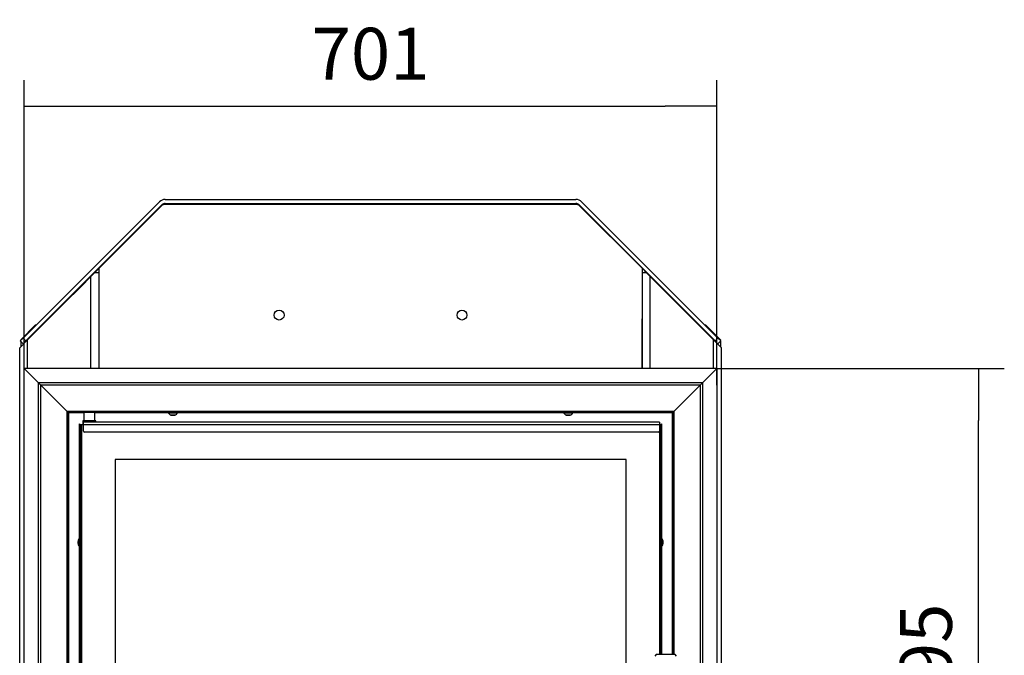
# Model space of a CAD drawing. Units: millimetres. Extents: x 0 to 847, y 297 to 1188.
# Drawn here: x 476 to 576, y 1011 to 1076 of the extents above; entities that cross this region are included whole.
import ezdxf

# ---------------------------------------------------------------- set-up
doc = ezdxf.new("R2010")
doc.units = ezdxf.units.MM
for name, color, linetype in [('Default', 7, 'Continuous'), ('H07-100_VLOZKA_6', 7, 'Continuous'), ('HZ-379-0', 7, 'Continuous'), ('HZ-380-0', 7, 'Continuous'), ('HZ-381R-0', 7, 'Continuous'), ('LIŠTA_1', 7, 'Continuous'), ('LIŠTA_2', 7, 'Continuous'), ('LIŠTA_HORNÍ', 7, 'Continuous'), ('NOHA_PŘEDNÍ', 7, 'Continuous'), ('PLECH', 7, 'Continuous'), ('PLÁŠŤ', 7, 'Continuous'), ('POJIŠŤOVACÍ_SPON', 7, 'Continuous'), ('RÁMEČEK', 7, 'Continuous'), ('SCREW_ISO_7380_M', 7, 'Continuous'), ('SKLO_VNĚJŠÍ', 7, 'Continuous'), ('VÁLEČEK_HORNÍ', 7, 'Continuous'), ('ČEP_ZÁVĚSU', 7, 'Continuous'), ('ŠROUB_M3X20_-_10', 7, 'Continuous'), ('ŠROUB_M6X8_-_8.8', 7, 'Continuous'), ('ŽEBRO_1', 7, 'Continuous')]:
    doc.layers.add(name, color=color, linetype=linetype)
doc.styles.add('SEACAD_Arial', font='ARIALN.TTF', dxfattribs={"width": 0.83})
doc.dimstyles.new('ISO', dxfattribs={"dimtxt": 5.25, "dimasz": 5.25, "dimexe": 2.625, "dimexo": 0, "dimgap": 2.625, "dimtad": 1, "dimdec": 0, "dimlfac": 10, "dimrnd": 10, "dimtxsty": 'SEACAD_Arial', "dimblk1": '_SE_FILLED', "dimblk2": '_SE_FILLED', "dimsah": 1, "dimcen": 2.625, "dimadec": 0, "dimazin": 0, "dimtfac": 1, "dimtdec": 0, "dimtmove": 0, "dimatfit": 3, "dimfxl": 0, "dimtolj": 1, "dimarcsym": 0})

# ---------------------------------------------------------------- blocks, each defined once
blk = doc.blocks.new('SE21')
at = {"layer": 'H07-100_VLOZKA_6', "color": 7, "linetype": 'Continuous'}
for p, q in [((476.484, 1043.503), (490.286, 1057.305)), ((490.852, 1057.539), (532.424, 1057.539)), ((490.852, 1057.139), (532.424, 1057.139)), ((532.989, 1057.305), (546.791, 1043.503)), ((476.767, 1043.22), (490.569, 1057.022)), ((532.707, 1057.022), (546.508, 1043.22)), ((476.201, 1043.22), (476.484, 1043.503)), ((476.201, 1043.22), (476.484, 1042.937)), ((476.484, 1043.503), (476.767, 1043.22)), ((476.767, 1043.22), (476.484, 1042.937)), ((546.791, 1043.503), (546.508, 1043.22)), ((546.791, 1042.937), (546.508, 1043.22)), ((546.791, 1043.503), (547.074, 1043.22)), ((547.074, 1043.22), (546.791, 1042.937))]:
    blk.add_line(p, q, dxfattribs=at)
for centre, radius, start, end in [((490.852, 1056.739), 0.8, 90, 135), ((490.852, 1056.739), 0.4, 90, 135), ((532.424, 1056.739), 0.8, 45, 90), ((532.424, 1056.739), 0.4, 45, 90)]:
    blk.add_arc(centre, radius, start, end, dxfattribs=at)
at = {"layer": 'HZ-379-0', "color": 7, "linetype": 'Continuous'}
for p, q in [((476.588, 980.939), (476.588, 1040.439)), ((476.588, 1040.439), (478.043, 1038.984)), ((478.291, 1038.736), (478.043, 1038.984)), ((478.043, 982.394), (478.043, 1038.984)), ((478.29, 982.642), (478.291, 1038.736)), ((480.936, 1036.091), (478.291, 1038.736)), ((480.935, 985.286), (480.936, 1036.091)), ((481.038, 1035.989), (480.936, 1036.091)), ((481.038, 985.389), (481.038, 1035.989))]:
    blk.add_line(p, q, dxfattribs=at)
at = {"layer": 'HZ-380-0', "color": 7, "linetype": 'Continuous'}
for p, q in [((545.233, 1038.984), (546.688, 1040.439)), ((546.688, 1040.439), (546.688, 980.939)), ((544.986, 1038.736), (542.341, 1036.091)), ((544.986, 1038.736), (544.985, 982.641)), ((545.233, 1038.984), (544.986, 1038.736)), ((545.233, 1038.984), (545.233, 982.394)), ((542.341, 1036.091), (542.238, 1035.989)), ((542.238, 1035.989), (542.238, 1011.489)), ((542.341, 1036.091), (542.341, 1011.489))]:
    blk.add_line(p, q, dxfattribs=at)
at = {"layer": 'HZ-381R-0', "color": 7, "linetype": 'Continuous'}
for p, q in [((546.688, 1040.439), (476.588, 1040.439)), ((476.588, 1040.439), (478.043, 1038.984)), ((545.233, 1038.984), (546.688, 1040.439)), ((478.291, 1038.736), (478.043, 1038.984)), ((545.233, 1038.984), (478.043, 1038.984)), ((480.936, 1036.091), (478.291, 1038.736)), ((544.986, 1038.736), (478.291, 1038.736)), ((544.986, 1038.736), (542.341, 1036.091)), ((545.233, 1038.984), (544.986, 1038.736)), ((481.038, 1035.989), (480.936, 1036.091)), ((542.341, 1036.091), (480.936, 1036.091)), ((542.238, 1035.989), (481.038, 1035.989)), ((542.341, 1036.091), (542.238, 1035.989))]:
    blk.add_line(p, q, dxfattribs=at)
at = {"layer": 'LIŠTA_1', "color": 7, "linetype": 'Continuous'}
for p, q in [((482.188, 1019.816), (482.188, 1034.839)), ((482.188, 986.539), (482.188, 1034.839)), ((482.188, 1034.839), (482.288, 1034.739)), ((482.188, 1019.909), (482.188, 1019.169)), ((482.188, 986.539), (482.188, 1019.262))]:
    blk.add_line(p, q, dxfattribs=at)
at = {"layer": 'LIŠTA_2', "color": 7, "linetype": 'Continuous'}
for q in [(540.988, 1034.739), (541.088, 1011.489), (541.088, 1011.489)]:
    blk.add_line((541.088, 1034.839), q, dxfattribs=at)
at = {"layer": 'LIŠTA_HORNÍ', "color": 7, "linetype": 'Continuous'}
for p, q in [((540.888, 1034.989), (482.588, 1034.989)), ((482.588, 1034.739), (482.588, 1034.989)), ((540.888, 1034.739), (482.588, 1034.739)), ((482.588, 1034.089), (482.588, 1034.739)), ((540.888, 1034.989), (540.888, 1034.739)), ((540.888, 1034.739), (540.888, 1034.089)), ((540.788, 1033.989), (482.688, 1033.989))]:
    blk.add_line(p, q, dxfattribs=at)
for centre, start, end in [((482.688, 1034.089), 180, 270), ((540.788, 1034.089), 270, 0)]:
    blk.add_arc(centre, 0.1, start, end, dxfattribs=at)
at = {"layer": 'NOHA_PŘEDNÍ', "color": 7, "linetype": 'Continuous'}
for p, q in [((483.338, 1049.739), (483.738, 1050.139)), ((483.738, 1050.139), (484.138, 1050.139)), ((539.138, 1040.439), (539.138, 1050.139)), ((539.138, 1050.139), (539.538, 1050.139)), ((539.538, 1050.139), (539.938, 1049.739)), ((476.938, 1043.339), (483.338, 1049.739)), ((483.338, 1040.439), (483.338, 1049.739)), ((539.938, 1049.739), (546.338, 1043.339)), ((539.938, 1040.439), (539.938, 1049.739)), ((476.138, 1042.539), (476.938, 1043.339)), ((476.938, 1040.439), (476.938, 1043.339)), ((546.338, 1040.439), (546.338, 1043.339)), ((546.338, 1043.339), (547.138, 1042.539)), ((476.138, 958.939), (476.138, 1042.539)), ((547.138, 958.939), (547.138, 1042.539))]:
    blk.add_line(p, q, dxfattribs=at)
at = {"layer": 'PLECH', "color": 7, "linetype": 'Continuous'}
for p, q in [((532.431, 1057.039), (490.845, 1057.039)), ((490.491, 1056.893), (484.138, 1050.539)), ((539.138, 1050.539), (532.784, 1056.893)), ((484.138, 1050.539), (484.136, 1040.439)), ((539.136, 1040.439), (539.138, 1050.539)), ((539.138, 1050.139), (539.138, 1050.539))]:
    blk.add_line(p, q, dxfattribs=at)
for centre in [(502.388, 1045.839), (520.888, 1045.839)]:
    blk.add_circle(centre, 0.5, dxfattribs=at)
for centre, start, end in [((490.845, 1056.539), 90, 135), ((532.431, 1056.539), 45, 90)]:
    blk.add_arc(centre, 0.5, start, end, dxfattribs=at)
at = {"layer": 'PLÁŠŤ', "color": 7, "linetype": 'Continuous'}
for p, q in [((484.138, 1050.539), (481.538, 1047.939)), ((539.538, 1050.139), (539.138, 1050.539)), ((480.738, 1047.191), (480.738, 1047.139)), ((480.986, 1047.439), (481.038, 1047.439)), ((481.086, 1047.539), (481.138, 1047.539)), ((481.138, 1047.539), (481.138, 1047.539)), ((481.138, 1047.539), (481.138, 1047.539)), ((481.538, 1047.939), (481.538, 1047.939)), ((542.189, 1047.539), (542.138, 1047.539)), ((542.289, 1047.439), (542.238, 1047.439)), ((542.538, 1047.191), (542.538, 1047.139))]:
    blk.add_line(p, q, dxfattribs=at)
at = {"layer": 'POJIŠŤOVACÍ_SPON', "color": 7, "linetype": 'Continuous'}
for p, q in [((482.628, 1035.989), (482.628, 1035.139)), ((483.748, 1035.139), (483.748, 1035.989))]:
    blk.add_line(p, q, dxfattribs=at)
at = {"layer": 'RÁMEČEK', "color": 7, "linetype": 'Continuous'}
for p, q in [((481.015, 1036.004), (481.088, 1035.939)), ((481.088, 1035.939), (481.023, 1036.012)), ((482.628, 1035.939), (481.088, 1035.939)), ((481.088, 1035.939), (481.088, 985.439)), ((491.163, 1035.939), (483.748, 1035.939)), ((531.163, 1035.939), (492.113, 1035.939)), ((542.188, 1035.939), (532.113, 1035.939)), ((542.253, 1036.012), (542.188, 1035.939)), ((542.188, 1035.939), (542.261, 1036.003)), ((542.188, 1011.489), (542.188, 1035.939))]:
    blk.add_line(p, q, dxfattribs=at)
for centre, start, end in [((521.988, 1034.339), 76.00039, 103.99961), ((482.688, 1022.839), 138.26606, 221.73394), ((540.588, 1022.839), 0, 41.72928), ((540.588, 1022.839), 318.27072, 0)]:
    blk.add_arc(centre, 0.67, start, end, dxfattribs=at)
at = {"layer": 'SCREW_ISO_7380_M', "color": 7, "linetype": 'Continuous'}
for p, q in [((491.163, 1035.989), (491.163, 1035.939)), ((491.163, 1035.939), (492.113, 1035.939)), ((491.833, 1035.72), (491.444, 1035.72)), ((491.452, 1035.719), (491.825, 1035.719)), ((492.113, 1035.939), (492.113, 1035.989)), ((531.163, 1035.989), (531.163, 1035.939)), ((531.163, 1035.939), (532.113, 1035.939)), ((531.833, 1035.72), (531.444, 1035.72)), ((531.452, 1035.719), (531.825, 1035.719)), ((532.113, 1035.939), (532.113, 1035.989))]:
    blk.add_line(p, q, dxfattribs=at)
for centre, radius, start, end in [((491.604, 1036.215), 0.52, 212.05472, 252.05929), ((491.452, 1035.745), 0.026, 252.05929, 269.99989), ((491.825, 1035.745), 0.026, 269.99989, 287.94049), ((491.672, 1036.215), 0.52, 287.94049, 327.94505), ((531.604, 1036.215), 0.52, 212.05472, 252.05929), ((531.452, 1035.745), 0.026, 252.05929, 269.99989), ((531.825, 1035.745), 0.026, 269.99989, 287.94049), ((531.672, 1036.215), 0.52, 287.94049, 327.94505)]:
    blk.add_arc(centre, radius, start, end, dxfattribs=at)
at = {"layer": 'SKLO_VNĚJŠÍ', "color": 7, "linetype": 'Continuous'}
for p, q in [((482.388, 1034.739), (482.288, 1034.739)), ((482.288, 1034.739), (482.288, 986.639)), ((482.588, 1034.739), (482.388, 1034.739)), ((482.388, 1034.739), (482.388, 986.639)), ((540.988, 1034.739), (540.888, 1034.739)), ((540.988, 1034.739), (540.988, 1011.489)), ((540.888, 1034.089), (540.888, 1011.489)), ((537.488, 1031.239), (485.788, 1031.239)), ((485.788, 1031.239), (485.788, 990.139)), ((485.788, 1031.239), (485.788, 990.139)), ((537.488, 1031.239), (485.788, 1031.239)), ((537.488, 990.139), (537.488, 1031.239)), ((537.488, 990.139), (537.488, 1031.239))]:
    blk.add_line(p, q, dxfattribs=at)
at = {"layer": 'VÁLEČEK_HORNÍ', "color": 7, "linetype": 'Continuous'}
for p, q in [((540.548, 1011.489), (540.398, 1011.339)), ((542.448, 1011.489), (540.548, 1011.489)), ((542.598, 1011.339), (542.448, 1011.489))]:
    blk.add_line(p, q, dxfattribs=at)
at = {"layer": 'ČEP_ZÁVĚSU', "color": 7, "linetype": 'Continuous'}
for p, q in [((483.838, 1035.139), (482.538, 1035.139)), ((482.538, 1035.139), (482.538, 1034.839)), ((483.838, 1034.989), (483.838, 1035.139)), ((482.538, 1034.839), (482.588, 1034.839))]:
    blk.add_line(p, q, dxfattribs=at)
at = {"layer": 'ŠROUB_M3X20_-_10', "color": 7, "linetype": 'Continuous'}
blk.add_line((482.188, 1019.816), (482.188, 1019.262), dxfattribs=at)
at = {"layer": 'ŠROUB_M6X8_-_8.8', "color": 7, "linetype": 'Continuous'}
blk.add_arc((482.688, 1022.839), 0.567, 151.86088, 208.13912, dxfattribs=at)
at = {"layer": 'ŽEBRO_1', "color": 7, "linetype": 'Continuous'}
for p, q in [((476.238, 1043.339), (477.738, 1044.839)), ((477.738, 1044.839), (477.82, 1044.839)), ((478.386, 1044.839), (478.438, 1044.839)), ((544.838, 1044.839), (544.889, 1044.839)), ((545.455, 1044.839), (545.538, 1044.839)), ((545.538, 1044.839), (547.038, 1043.339)), ((476.238, 1043.339), (476.238, 1043.256)), ((476.238, 1043.184), (476.238, 1042.639)), ((547.038, 1043.339), (547.038, 1043.256)), ((547.038, 1043.184), (547.038, 1042.639))]:
    blk.add_line(p, q, dxfattribs=at)
blk = doc.blocks.new('_SE_FILLED')
at = {"color": 0}
blk.add_line((0, 0), (-1, 0), dxfattribs=at)
blk.add_solid([(0, 0), (-1, -0.1665), (-1, 0.1665), (0, 0)], dxfattribs=at)
blk = doc.blocks.new('DMBLK50')
at = {"layer": 'Default', "color": 0, "linetype": 'Continuous', "lineweight": -2}
for p, q in [((546.688, 1040.439), (575.763, 1040.439)), ((573.138, 986.189), (573.138, 1035.189)), ((546.688, 980.939), (575.763, 980.939))]:
    blk.add_line(p, q, dxfattribs=at)
at = {"layer": 'Defpoints', "color": 0}
for p in [(546.688, 1040.439), (573.138, 1040.439), (546.688, 980.939)]:
    blk.add_point(p, dxfattribs=at)
at = {"layer": 'Default', "color": 0, "lineweight": -2, "xscale": 5.25, "yscale": 5.25, "zscale": 5.25}
for p, rotation in [((573.138, 1040.439), 89.99988868775372), ((573.138, 980.939), 269.9998886877538)]:
    blk.add_blockref('_SE_FILLED', p, dxfattribs=dict(at, rotation=rotation))
at = {"layer": 'Default', "color": 0, "insert": (567.833, 1010.689), "char_height": 5.25, "attachment_point": 5, "rotation": 89.99989, "style": 'SEACAD_Arial'}
blk.add_mtext('\\A1;\\A1;595', dxfattribs=at)
blk = doc.blocks.new('DMBLK51')
at = {"layer": 'Default', "color": 0, "linetype": 'Continuous', "lineweight": -2}
for p, q in [((476.588, 1040.439), (476.588, 1069.604)), ((546.688, 1038.736), (546.688, 1069.604)), ((481.838, 1066.979), (541.438, 1066.979))]:
    blk.add_line(p, q, dxfattribs=at)
at = {"layer": 'Defpoints', "color": 0}
for p in [(546.688, 1066.979), (476.588, 1040.439), (546.688, 1038.736)]:
    blk.add_point(p, dxfattribs=at)
at = {"layer": 'Default', "color": 0, "lineweight": -2, "xscale": 5.25, "yscale": 5.25, "zscale": 5.25, "rotation": 180}
blk.add_blockref('_SE_FILLED', (476.588, 1066.979), dxfattribs=at)
at = {"layer": 'Default', "color": 0, "lineweight": -2, "xscale": 5.25, "yscale": 5.25, "zscale": 5.25}
blk.add_blockref('_SE_FILLED', (546.688, 1066.979), dxfattribs=at)
at = {"layer": 'Default', "color": 0, "insert": (511.638, 1072.285), "char_height": 5.25, "attachment_point": 5, "style": 'SEACAD_Arial'}
blk.add_mtext('\\A1;\\A1;701', dxfattribs=at)

msp = doc.modelspace()

# ---------------------------------------------------------------- block references
at = {"layer": 'Default'}
msp.add_blockref('SE21', (0, 0), dxfattribs=at)

# ---------------------------------------------------------------- dimensions: what is measured, and where the dimension line sits
at = {"layer": 'Default', "color": 7, "linetype": 'Continuous'}
dim = msp.add_linear_dim(base=(546.68807517, 1066.9794867), p1=(476.58807848, 1040.43899124), p2=(546.68807517, 1038.73634243), text='\\A1;<>', dimstyle='ISO', override={"dimdec": 2, "dimrnd": 0, "dimtdec": 2}, dxfattribs=at)
dim.commit()
dim.dimension.update_dxf_attribs({"geometry": 'DMBLK51', "text_midpoint": (511.63807575, 1066.9794867), "dimtype": 160})
dim = msp.add_linear_dim(base=(573.13823187, 1040.43880367), p1=(546.68796289, 980.93885505), p2=(546.68807848, 1040.43885505), angle=89.9998886878, text='\\A1;<>', dimstyle='ISO', override={"dimdec": 2, "dimrnd": 0, "dimtdec": 2}, dxfattribs=at)
dim.commit()
dim.dimension.update_dxf_attribs({"geometry": 'DMBLK50', "text_midpoint": (573.13817407, 1010.68885574), "dimtype": 161})

doc.saveas('drawing.dxf')
